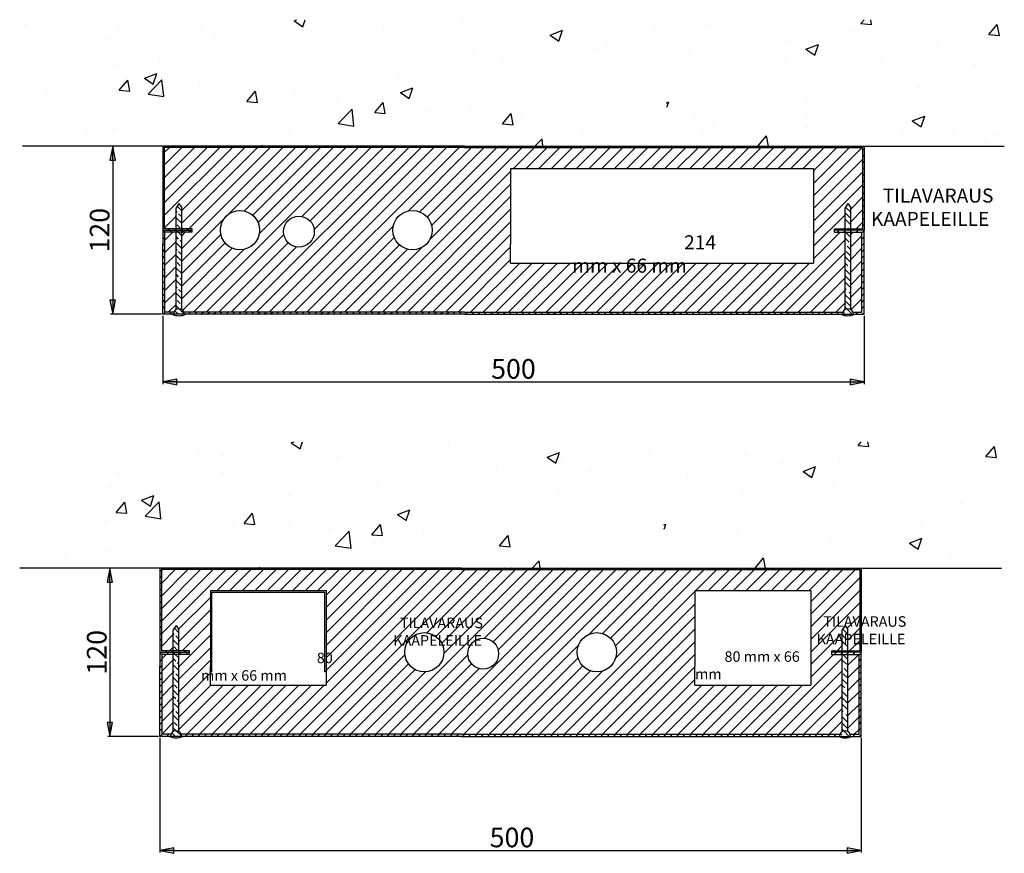
# Paper-space layout 'Layout1' of a CAD drawing. Units: millimetres. Extents: x 71 to 1003, y 125 to 1635.
# Drawn here: x 75 to 567, y 554 to 970 of the extents above; entities that cross this region are included whole.
import ezdxf

# ---------------------------------------------------------------- set-up
doc = ezdxf.new("R2010")
doc.units = ezdxf.units.MM
doc.styles.add('Mittaluku_300', font='isocpeur.ttf')
doc.styles.add('Note Text (ISO)', font='tahoma.ttf')
doc.dimstyles.new('Default (ISO)$0', dxfattribs={"dimtxt": 3.5, "dimasz": 2.5, "dimexe": 1.5, "dimexo": 1, "dimgap": 0.5, "dimtad": 1, "dimdec": 1, "dimtxsty": 'Mittaluku_300', "dimblk": 'Filled-2', "dimcen": 0.09, "dimclrd": 5, "dimclre": 5, "dimclrt": 5, "dimazin": 2, "dimtfac": 1, "dimtdec": 1, "dimtofl": 0, "dimtmove": 0, "dimatfit": 3, "dimfxl": 1, "dimtzin": 0, "dimlwd": -1, "dimlwe": -1, "dimarcsym": 0})
pattern_1 = [(135, (486.6546, 1120.39), (-4.49013, -4.49013), []), (135, (486.6546, 1124.88), (-4.49013, -4.49013), [3.175, -1.5875])]
pattern_2 = [(45, (-722.8786, 1947.22), (-4.490128, 4.490128), [])]
pattern_3 = [(135, (484.5854, 819.269), (-4.49013, -4.49013), []), (135, (484.5854, 823.7593), (-4.49013, -4.49013), [3.175, -1.5875])]

# ---------------------------------------------------------------- blocks, each defined once
blk = doc.blocks.new('Filled-2')
at = {"color": 0}
for p, q in [((0, 0), (-1, 0.2)), ((-1, 0.2), (-1, -0.2)), ((-1, 0), (0, 0)), ((-1, -0.2), (0, 0))]:
    blk.add_line(p, q, dxfattribs=at)
blk.add_solid([(-1, -0.2), (0, 0), (-1, 0.2)], dxfattribs=at)
blk = doc.blocks.new('*D548')
at = {"color": 5, "linetype": 'Continuous', "true_color": 0x0000ff, "transparency": 16777216}
for p, q in [((848.53, -826.83), (812.29, -826.83)), ((813.79, -836.83), (813.79, -936.83)), ((848.53, -946.83), (812.29, -946.83))]:
    blk.add_line(p, q, dxfattribs=at)
at = {"layer": 'Defpoints', "color": 0, "transparency": 16777216}
for p in [(849.53, -826.83), (813.79, -946.83), (849.53, -946.83)]:
    blk.add_point(p, dxfattribs=at)
at = {"color": 5, "true_color": 0x0000ff, "transparency": 16777216, "xscale": 10, "yscale": 10, "zscale": 10}
for p, rotation in [((813.79, -826.83), 90), ((813.79, -946.83), 270)]:
    blk.add_blockref('Filled-2', p, dxfattribs=dict(at, rotation=rotation))
at = {"color": 5, "transparency": 16777216, "insert": (806.29, -886.84), "char_height": 14, "attachment_point": 5, "rotation": 90, "style": 'Mittaluku_300'}
blk.add_mtext('120', dxfattribs=at)
blk = doc.blocks.new('*D549')
at = {"color": 5, "linetype": 'Continuous', "true_color": 0x0000ff, "transparency": 16777216}
for p, q in [((849.53, -947.83), (849.53, -996.58)), ((1349.53, -947.83), (1349.53, -996.58)), ((859.53, -995.08), (1339.53, -995.08))]:
    blk.add_line(p, q, dxfattribs=at)
at = {"layer": 'Defpoints', "color": 0, "transparency": 16777216}
for p in [(849.53, -946.83), (1349.53, -946.83), (1349.53, -995.08)]:
    blk.add_point(p, dxfattribs=at)
at = {"color": 5, "true_color": 0x0000ff, "transparency": 16777216, "xscale": 10, "yscale": 10, "zscale": 10, "rotation": 180}
blk.add_blockref('Filled-2', (849.53, -995.08), dxfattribs=at)
at = {"color": 5, "true_color": 0x0000ff, "transparency": 16777216, "xscale": 10, "yscale": 10, "zscale": 10}
blk.add_blockref('Filled-2', (1349.53, -995.08), dxfattribs=at)
at = {"color": 5, "transparency": 16777216, "insert": (1099.53, -987.58), "char_height": 14, "attachment_point": 5, "style": 'Mittaluku_300'}
blk.add_mtext('500', dxfattribs=at)
blk = doc.blocks.new('*D554')
at = {"color": 5, "linetype": 'Continuous', "true_color": 0x0000ff, "transparency": 16777216}
for p, q in [((846.46, -1127.95), (810.22, -1127.95)), ((811.72, -1137.95), (811.72, -1237.95)), ((846.46, -1247.95), (810.22, -1247.95))]:
    blk.add_line(p, q, dxfattribs=at)
at = {"layer": 'Defpoints', "color": 0, "transparency": 16777216}
for p in [(847.46, -1127.95), (811.72, -1247.95), (847.46, -1247.95)]:
    blk.add_point(p, dxfattribs=at)
at = {"color": 5, "true_color": 0x0000ff, "transparency": 16777216, "xscale": 10, "yscale": 10, "zscale": 10}
for p, rotation in [((811.72, -1127.95), 90), ((811.72, -1247.95), 270)]:
    blk.add_blockref('Filled-2', p, dxfattribs=dict(at, rotation=rotation))
at = {"color": 5, "transparency": 16777216, "insert": (804.22, -1187.96), "char_height": 14, "attachment_point": 5, "rotation": 90, "style": 'Mittaluku_300'}
blk.add_mtext('120', dxfattribs=at)
blk = doc.blocks.new('*D555')
at = {"color": 5, "linetype": 'Continuous', "true_color": 0x0000ff, "transparency": 16777216}
for p, q in [((847.46, -1248.95), (847.46, -1330.88)), ((1347.46, -1248.95), (1347.46, -1330.88)), ((857.46, -1329.38), (1337.46, -1329.38))]:
    blk.add_line(p, q, dxfattribs=at)
at = {"layer": 'Defpoints', "color": 0, "transparency": 16777216}
for p in [(847.46, -1247.95), (1347.46, -1247.95), (1347.46, -1329.38)]:
    blk.add_point(p, dxfattribs=at)
at = {"color": 5, "true_color": 0x0000ff, "transparency": 16777216, "xscale": 10, "yscale": 10, "zscale": 10, "rotation": 180}
blk.add_blockref('Filled-2', (847.46, -1329.38), dxfattribs=at)
at = {"color": 5, "true_color": 0x0000ff, "transparency": 16777216, "xscale": 10, "yscale": 10, "zscale": 10}
blk.add_blockref('Filled-2', (1347.46, -1329.38), dxfattribs=at)
at = {"color": 5, "transparency": 16777216, "insert": (1098.48, -1321.88), "char_height": 14, "attachment_point": 5, "style": 'Mittaluku_300'}
blk.add_mtext('500', dxfattribs=at)
blk = doc.blocks.new('A$C13683804')
h = blk.add_hatch()
h.set_pattern_fill('AR-CONC', color=256, scale=0.5)
h.set_pattern_definition([(50, (486.655, 1120.39), (91.092, -7.97), [9.525, -104.775]), (355, (486.65, 1120.39), (-17.622, 95.528), [7.62, -83.82]), (100.451, (494.246, 1119.726), (73.47, 87.559), [8.095, -89.045]), (46.184, (486.65, 1145.79), (135.54, -21.02), [14.287, -157.162]), (96.636, (497.95, 1144.04), (118.702, 123.713), [12.143, -133.568]), (351.184, (486.65, 1145.79), (118.7, 123.713), [11.43, -125.73]), (21, (499.355, 1139.44), (75.807, -51.133), [9.525, -104.775]), (326, (499.35, 1139.44), (30.901, 92.094), [7.62, -83.82]), (71.451, (505.67, 1135.18), (106.708, 40.961), [8.095, -89.045]), (37.5, (486.655, 1120.39), (1.5443, 42.2775), [0, -82.804, 0, -85.09, 0, -84.1375]), (7.5, (486.655, 1120.39), (33.41, 50.0903), [0, -48.514, 0, -80.899, 0, -32.0675]), (327.5, (458.334, 1120.39), (67.7953, -2.8644), [0, -31.75, 0, -99.06, 0, -131.445]), (317.5, (445.634, 1120.39), (74.065, 12.713), [0, -41.275, 0, -65.786, 0, -93.345])])
h.paths.add_polyline_path([(341.65, 1120.39), (579.77, 1120.39), (626.65, 1120.39), (726.65, 1120.39), (726.65, 1210.57), (26.65, 1210.57), (26.65, 1120.39), (126.65, 1120.39)])
edge = h.paths.add_edge_path()
edge.add_line((399.76, 1158.08), (485.51, 1158.08))
edge.add_line((485.51, 1158.08), (485.51, 1169.96))
edge.add_line((485.51, 1169.96), (399.76, 1169.96))
edge.add_line((399.76, 1169.96), (399.76, 1158.08))
edge.add_line((484.59, 1160.02), (484.23, 1160.02))
edge.add_line((492.45, 1109.33), (484.59, 1160.02))
edge.add_line((493.27, 1109.46), (493.21, 1104.39))
edge.add_line((493.21, 1104.39), (491.62, 1109.2))
edge.add_line((491.62, 1109.2), (493.27, 1109.46))
edge.add_line((401.69, 1160.02), (484.23, 1160.02))
h = blk.add_hatch()
h.set_pattern_fill('ANSI31', color=256, angle=90)
h.set_pattern_definition([(135, (486.6546, 1120.3897), (-2.245064, -2.245064), [])])
h.paths.add_polyline_path([(147.65, 1061.39), (140.15, 1061.39), (140.15, 1060.39), (147.65, 1060.39)], flags=17)
h.paths.add_polyline_path([(140.15, 1061.39), (136.15, 1061.39), (136.15, 1060.39), (140.15, 1060.39)], flags=17)
h.paths.add_polyline_path([(136.15, 1061.39), (127.65, 1061.39), (127.65, 1119.39), (341.65, 1119.39), (496.36, 1119.39), (496.07, 1120.39), (341.65, 1120.39), (126.65, 1120.39), (126.65, 1060.39), (136.15, 1060.39)])
h.paths.add_polyline_path([(626.65, 1120.39), (579.77, 1120.39), (496.07, 1120.39), (496.36, 1119.39), (579.77, 1119.39), (625.65, 1119.39), (625.65, 1061.39), (617.15, 1061.39), (617.15, 1060.39), (626.65, 1060.39)])
h.paths.add_polyline_path([(617.15, 1061.39), (613.15, 1061.39), (613.15, 1060.39), (617.15, 1060.39)], flags=17)
h.paths.add_polyline_path([(613.15, 1061.39), (605.65, 1061.39), (605.65, 1060.39), (613.15, 1060.39)], flags=17)
h = blk.add_hatch()
h.set_pattern_fill('ANSI31', color=256, scale=2)
h.set_pattern_definition(pattern_2)
edge = h.paths.add_edge_path()
edge.add_line((127.65, 1119.39), (127.65, 1061.39))
edge.add_line((127.65, 1061.39), (136.15, 1061.39))
edge.add_line((136.15, 1061.39), (136.15, 1076.39))
edge.add_line((136.15, 1076.39), (138.15, 1079.39))
edge.add_line((138.15, 1079.39), (140.15, 1076.39))
edge.add_line((140.15, 1076.39), (140.15, 1061.39))
edge.add_line((140.15, 1061.39), (147.65, 1061.39))
edge.add_line((147.65, 1061.39), (147.65, 1060.39))
edge.add_line((147.65, 1060.39), (147.65, 1058.89))
edge.add_line((147.65, 1058.89), (140.15, 1058.89))
edge.add_line((140.15, 1058.89), (140.15, 1003.85))
edge.add_arc((138.15, 1000.39), 4, 22.02431, 60, ccw=False)
edge.add_line((141.86, 1001.89), (341.65, 1001.89))
edge.add_line((341.65, 1001.89), (579.77, 1001.89))
edge.add_line((579.77, 1001.89), (611.45, 1001.89))
edge.add_arc((615.15, 1000.39), 4, 120, 157.97569, ccw=False)
edge.add_line((613.15, 1003.85), (613.15, 1058.89))
edge.add_line((613.15, 1058.89), (605.65, 1058.89))
edge.add_line((605.65, 1058.89), (605.65, 1060.39))
edge.add_line((605.65, 1060.39), (605.65, 1061.39))
edge.add_line((605.65, 1061.39), (613.15, 1061.39))
edge.add_line((613.15, 1061.39), (613.15, 1076.39))
edge.add_line((613.15, 1076.39), (615.15, 1079.39))
edge.add_line((615.15, 1079.39), (617.15, 1076.39))
edge.add_line((617.15, 1076.39), (617.15, 1061.39))
edge.add_line((617.15, 1061.39), (625.65, 1061.39))
edge.add_line((625.65, 1061.39), (625.65, 1119.39))
edge.add_line((625.65, 1119.39), (579.77, 1119.39))
edge.add_line((579.77, 1119.39), (341.65, 1119.39))
edge.add_line((341.65, 1119.39), (127.65, 1119.39))
edge = h.paths.add_edge_path(flags=16)
edge.add_arc((181.65, 1060.39), 14, 0, 360)
edge = h.paths.add_edge_path(flags=16)
edge.add_arc((304.65, 1060.39), 14, 0, 360)
h.paths.add_polyline_path([(374.65, 1104.39), (579.77, 1104.39), (590.65, 1104.39), (590.65, 1036.89), (579.77, 1036.89), (374.65, 1036.89), (374.65, 1050.39)], flags=16)
edge = h.paths.add_edge_path(flags=17)
edge.add_line((136.15, 1058.89), (128.15, 1058.89))
edge.add_line((128.15, 1058.89), (128.15, 1001.89))
edge.add_line((128.15, 1001.89), (134.45, 1001.89))
edge.add_arc((138.15, 1000.39), 4, 120, 157.97569, ccw=False)
edge.add_line((136.15, 1003.85), (136.15, 1058.89))
edge = h.paths.add_edge_path(flags=17)
edge.add_line((625.15, 1058.89), (617.15, 1058.89))
edge.add_line((617.15, 1058.89), (617.15, 1003.85))
edge.add_arc((615.15, 1000.39), 4, 22.02431, 60, ccw=False)
edge.add_line((618.86, 1001.89), (625.15, 1001.89))
edge.add_line((625.15, 1001.89), (625.15, 1058.89))
h.paths.add_polyline_path([(452.79, 1050.58), (514.8, 1050.58), (514.8, 1091.6), (452.79, 1091.6)], flags=0)
edge = h.paths.add_edge_path(flags=16)
edge.add_arc((223.66, 1059.38), 11, 0, 360)
h = blk.add_hatch()
h.set_pattern_fill('ANSI33', color=256, angle=90)
h.set_pattern_definition(pattern_1)
h.paths.add_polyline_path([(140.15, 1076.39), (138.15, 1079.39), (136.15, 1076.39), (136.15, 1061.39), (140.15, 1061.39)])
h.paths.add_polyline_path([(142.15, 1000.39, 1), (134.15, 1000.39)])
h = blk.add_hatch()
h.set_pattern_fill('ANSI35', color=256, angle=90)
h.set_pattern_definition([(135, (486.6546, 1120.39), (-4.49013, -4.49013), []), (135, (486.6546, 1124.88), (-4.49013, -4.49013), [7.9375, -1.5875, 0, -1.5875])])
h.paths.add_polyline_path([(617.15, 1076.39), (615.15, 1079.39), (613.15, 1076.39), (613.15, 1051.39), (617.15, 1051.39)])
h.paths.add_polyline_path([(617.15, 1048.89), (613.15, 1048.89), (613.15, 1003.85, -0.267949), (617.15, 1003.85)])
h.paths.add_polyline_path([(611.15, 1000.39), (619.15, 1000.39, 1)])
h = blk.add_hatch()
h.set_pattern_fill('ANSI31', color=256)
h.set_pattern_definition([(45, (486.6546, 1120.3897), (-2.245064, 2.245064), [])])
h.paths.add_polyline_path([(617.15, 1060.39), (613.15, 1060.39), (613.15, 1058.89), (617.15, 1058.89)])
h.paths.add_polyline_path([(613.15, 1060.39), (605.65, 1060.39), (605.65, 1058.89), (613.15, 1058.89)])
edge = h.paths.add_edge_path()
edge.add_line((626.65, 1060.39), (617.15, 1060.39))
edge.add_line((617.15, 1060.39), (617.15, 1058.89))
edge.add_line((617.15, 1058.89), (625.15, 1058.89))
edge.add_line((625.15, 1058.89), (625.15, 1001.89))
edge.add_line((625.15, 1001.89), (618.86, 1001.89))
edge.add_arc((615.15, 1000.39), 4, 0, 22.02431, ccw=False)
edge.add_line((619.15, 1000.39), (626.65, 1000.39))
edge.add_line((626.65, 1000.39), (626.65, 1060.39))
edge = h.paths.add_edge_path()
edge.add_line((611.45, 1001.89), (579.77, 1001.89))
edge.add_line((579.77, 1001.89), (341.65, 1001.89))
edge.add_line((341.65, 1001.89), (330.72, 1001.89))
edge.add_line((330.72, 1001.89), (330.31, 1000.39))
edge.add_line((330.31, 1000.39), (341.65, 1000.39))
edge.add_line((341.65, 1000.39), (579.77, 1000.39))
edge.add_line((579.77, 1000.39), (611.15, 1000.39))
edge.add_arc((615.15, 1000.39), 4, 157.97569, 180, ccw=False)
h.paths.add_polyline_path([(330.72, 1001.89), (217.64, 1001.89), (217.28, 1000.39), (330.31, 1000.39)])
h.paths.add_polyline_path([(217.64, 1001.89), (167.69, 1001.89), (167.2, 1000.39), (217.28, 1000.39)])
edge = h.paths.add_edge_path()
edge.add_line((167.69, 1001.89), (141.86, 1001.89))
edge.add_arc((138.15, 1000.39), 4, 0, 22.02431, ccw=False)
edge.add_line((142.15, 1000.39), (167.2, 1000.39))
edge.add_line((167.2, 1000.39), (167.69, 1001.89))
edge = h.paths.add_edge_path()
edge.add_line((134.45, 1001.89), (128.15, 1001.89))
edge.add_line((128.15, 1001.89), (128.15, 1058.89))
edge.add_line((128.15, 1058.89), (136.15, 1058.89))
edge.add_line((136.15, 1058.89), (136.15, 1060.39))
edge.add_line((136.15, 1060.39), (126.65, 1060.39))
edge.add_line((126.65, 1060.39), (126.65, 1050.39))
edge.add_line((126.65, 1050.39), (126.65, 1000.39))
edge.add_line((126.65, 1000.39), (134.15, 1000.39))
edge.add_arc((138.15, 1000.39), 4, 157.97569, 180, ccw=False)
h.paths.add_polyline_path([(140.15, 1060.39), (136.15, 1060.39), (136.15, 1058.89), (140.15, 1058.89)])
h.paths.add_polyline_path([(147.65, 1060.39), (140.15, 1060.39), (140.15, 1058.89), (147.65, 1058.89)])
h = blk.add_hatch()
h.set_pattern_fill('ANSI33', color=256, angle=90)
h.set_pattern_definition(pattern_1)
h.paths.add_polyline_path([(140.15, 1058.89), (136.15, 1058.89), (136.15, 1003.85, -0.267949), (140.15, 1003.85)])
h = blk.add_hatch()
h.set_pattern_fill('AR-CONC', color=256, scale=0.5)
h.set_pattern_definition([(50, (484.585, 819.27), (91.092, -7.97), [9.525, -104.775]), (355, (484.59, 819.27), (-17.622, 95.528), [7.62, -83.82]), (100.451, (492.18, 818.605), (73.47, 87.559), [8.095, -89.045]), (46.184, (484.59, 844.67), (135.54, -21.02), [14.287, -157.162]), (96.636, (495.88, 842.92), (118.702, 123.713), [12.143, -133.568]), (351.184, (484.59, 844.67), (118.7, 123.713), [11.43, -125.73]), (21, (497.285, 838.32), (75.807, -51.133), [9.525, -104.775]), (326, (497.29, 838.32), (30.901, 92.094), [7.62, -83.82]), (71.451, (503.6, 834.06), (106.708, 40.961), [8.095, -89.045]), (37.5, (484.585, 819.27), (1.5443, 42.2775), [0, -82.804, 0, -85.09, 0, -84.1375]), (7.5, (484.585, 819.27), (33.41, 50.0903), [0, -48.514, 0, -80.899, 0, -32.0675]), (327.5, (456.264, 819.27), (67.7953, -2.8644), [0, -31.75, 0, -99.06, 0, -131.445]), (317.5, (443.564, 819.27), (74.065, 12.713), [0, -41.275, 0, -65.786, 0, -93.345])])
h.paths.add_polyline_path([(339.59, 819.27), (577.7, 819.27), (624.59, 819.27), (724.59, 819.27), (724.59, 909.45), (24.59, 909.45), (24.59, 819.27), (124.59, 819.27)])
edge = h.paths.add_edge_path()
edge.add_line((397.69, 856.96), (483.45, 856.96))
edge.add_line((483.45, 856.96), (483.45, 868.84))
edge.add_line((483.45, 868.84), (397.69, 868.84))
edge.add_line((397.69, 868.84), (397.69, 856.96))
edge.add_line((482.52, 858.9), (482.16, 858.9))
edge.add_line((490.38, 808.21), (482.52, 858.9))
edge.add_line((491.2, 808.34), (491.14, 803.27))
edge.add_line((491.14, 803.27), (489.55, 808.08))
edge.add_line((489.55, 808.08), (491.2, 808.34))
edge.add_line((399.62, 858.9), (482.16, 858.9))
h = blk.add_hatch()
h.set_pattern_fill('ANSI31', color=256, angle=90)
h.set_pattern_definition([(135, (484.5854, 819.2692), (-2.245064, -2.245064), [])])
h.paths.add_polyline_path([(145.59, 760.27), (138.09, 760.27), (138.09, 759.27), (145.59, 759.27)], flags=17)
h.paths.add_polyline_path([(138.09, 760.27), (134.09, 760.27), (134.09, 759.27), (138.09, 759.27)], flags=17)
h.paths.add_polyline_path([(134.09, 760.27), (125.59, 760.27), (125.59, 818.27), (339.59, 818.27), (494.29, 818.27), (494.01, 819.27), (339.59, 819.27), (124.59, 819.27), (124.59, 759.27), (134.09, 759.27)])
h.paths.add_polyline_path([(624.59, 819.27), (577.7, 819.27), (494.01, 819.27), (494.29, 818.27), (577.7, 818.27), (623.59, 818.27), (623.59, 760.27), (615.09, 760.27), (615.09, 759.27), (624.59, 759.27)])
h.paths.add_polyline_path([(615.09, 760.27), (611.09, 760.27), (611.09, 759.27), (615.09, 759.27)], flags=17)
h.paths.add_polyline_path([(611.09, 760.27), (603.59, 760.27), (603.59, 759.27), (611.09, 759.27)], flags=17)
h = blk.add_hatch()
h.set_pattern_fill('ANSI31', color=256, scale=2)
h.set_pattern_definition(pattern_2)
edge = h.paths.add_edge_path()
edge.add_line((506.09, 803.27), (516.21, 803.27))
edge.add_line((516.21, 803.27), (520.33, 818.27))
edge.add_line((520.33, 818.27), (339.59, 818.27))
edge.add_line((339.59, 818.27), (125.59, 818.27))
edge.add_line((125.59, 818.27), (125.59, 760.27))
edge.add_line((125.59, 760.27), (134.09, 760.27))
edge.add_line((134.09, 760.27), (134.09, 775.27))
edge.add_line((134.09, 775.27), (136.09, 778.27))
edge.add_line((136.09, 778.27), (138.09, 775.27))
edge.add_line((138.09, 775.27), (138.09, 760.27))
edge.add_line((138.09, 760.27), (145.59, 760.27))
edge.add_line((145.59, 760.27), (145.59, 759.27))
edge.add_line((145.59, 759.27), (145.59, 757.77))
edge.add_line((145.59, 757.77), (138.09, 757.77))
edge.add_line((138.09, 757.77), (138.09, 702.73))
edge.add_arc((136.09, 699.27), 4, 22.02431, 60, ccw=False)
edge.add_line((139.79, 700.77), (339.59, 700.77))
edge.add_line((339.59, 700.77), (577.7, 700.77))
edge.add_line((577.7, 700.77), (609.38, 700.77))
edge.add_arc((613.09, 699.27), 4, 120, 157.97569, ccw=False)
edge.add_line((611.09, 702.73), (611.09, 757.77))
edge.add_line((611.09, 757.77), (603.59, 757.77))
edge.add_line((603.59, 757.77), (603.59, 759.27))
edge.add_line((603.59, 759.27), (603.59, 760.27))
edge.add_line((603.59, 760.27), (611.09, 760.27))
edge.add_line((611.09, 760.27), (611.09, 775.27))
edge.add_line((611.09, 775.27), (613.09, 778.27))
edge.add_line((613.09, 778.27), (615.09, 775.27))
edge.add_line((615.09, 775.27), (615.09, 760.27))
edge.add_line((615.09, 760.27), (623.59, 760.27))
edge.add_line((623.59, 760.27), (623.59, 818.27))
edge.add_line((623.59, 818.27), (577.7, 818.27))
edge.add_line((577.7, 818.27), (557.34, 818.27))
edge.add_line((557.34, 818.27), (566.95, 803.27))
edge.add_line((566.95, 803.27), (577.7, 803.27))
edge.add_line((577.7, 803.27), (588.59, 803.27))
edge.add_line((588.59, 803.27), (588.59, 735.77))
edge.add_line((588.59, 735.77), (577.7, 735.77))
edge.add_line((577.7, 735.77), (506.09, 735.77))
edge.add_line((506.09, 735.77), (506.09, 749.27))
edge.add_line((506.09, 749.27), (506.09, 803.27))
h.paths.add_polyline_path([(160.59, 803.27), (243.09, 803.27), (243.09, 735.77), (224.7, 735.77), (160.59, 735.77), (160.59, 749.27)], flags=16)
edge = h.paths.add_edge_path(flags=16)
edge.add_arc((313.09, 759.27), 14, 0, 360)
edge = h.paths.add_edge_path(flags=16)
edge.add_arc((436.09, 759.27), 14, 0, 360)
h.paths.add_polyline_path([(520.33, 818.27), (516.21, 803.27), (566.95, 803.27), (557.34, 818.27)], flags=17)
edge = h.paths.add_edge_path(flags=17)
edge.add_line((623.09, 757.77), (615.09, 757.77))
edge.add_line((615.09, 757.77), (615.09, 702.73))
edge.add_arc((613.09, 699.27), 4, 22.02431, 60, ccw=False)
edge.add_line((616.79, 700.77), (623.09, 700.77))
edge.add_line((623.09, 700.77), (623.09, 757.77))
edge = h.paths.add_edge_path(flags=17)
edge.add_line((134.09, 757.77), (126.09, 757.77))
edge.add_line((126.09, 757.77), (126.09, 700.77))
edge.add_line((126.09, 700.77), (132.38, 700.77))
edge.add_arc((136.09, 699.27), 4, 120, 157.97569, ccw=False)
edge.add_line((134.09, 702.73), (134.09, 757.77))
h.paths.add_polyline_path([(172.83, 757.09), (230.71, 757.09), (230.71, 787.43), (172.83, 787.43)], flags=0)
edge = h.paths.add_edge_path(flags=16)
edge.add_arc((355.09, 758.26), 11, 0, 360)
h = blk.add_hatch()
h.set_pattern_fill('ANSI33', color=256, angle=90)
h.set_pattern_definition(pattern_3)
h.paths.add_polyline_path([(138.09, 775.27), (136.09, 778.27), (134.09, 775.27), (134.09, 760.27), (138.09, 760.27)])
h.paths.add_polyline_path([(140.09, 699.27, 1), (132.09, 699.27)])
h = blk.add_hatch()
h.set_pattern_fill('ANSI35', color=256, angle=90)
h.set_pattern_definition([(135, (484.5854, 819.269), (-4.49013, -4.49013), []), (135, (484.5854, 823.7593), (-4.49013, -4.49013), [7.9375, -1.5875, 0, -1.5875])])
h.paths.add_polyline_path([(615.09, 775.27), (613.09, 778.27), (611.09, 775.27), (611.09, 750.27), (615.09, 750.27)])
h.paths.add_polyline_path([(615.09, 747.77), (611.09, 747.77), (611.09, 702.73, -0.267949), (615.09, 702.73)])
h.paths.add_polyline_path([(609.09, 699.27), (617.09, 699.27, 1)])
h = blk.add_hatch()
h.set_pattern_fill('ANSI31', color=256)
h.set_pattern_definition([(45, (484.5854, 819.2692), (-2.245064, 2.245064), [])])
h.paths.add_polyline_path([(615.09, 759.27), (611.09, 759.27), (611.09, 757.77), (615.09, 757.77)])
h.paths.add_polyline_path([(611.09, 759.27), (603.59, 759.27), (603.59, 757.77), (611.09, 757.77)])
edge = h.paths.add_edge_path()
edge.add_line((624.59, 759.27), (615.09, 759.27))
edge.add_line((615.09, 759.27), (615.09, 757.77))
edge.add_line((615.09, 757.77), (623.09, 757.77))
edge.add_line((623.09, 757.77), (623.09, 700.77))
edge.add_line((623.09, 700.77), (616.79, 700.77))
edge.add_arc((613.09, 699.27), 4, 0, 22.02431, ccw=False)
edge.add_line((617.09, 699.27), (624.59, 699.27))
edge.add_line((624.59, 699.27), (624.59, 759.27))
edge = h.paths.add_edge_path()
edge.add_line((609.38, 700.77), (577.7, 700.77))
edge.add_line((577.7, 700.77), (339.59, 700.77))
edge.add_line((339.59, 700.77), (328.65, 700.77))
edge.add_line((328.65, 700.77), (328.24, 699.27))
edge.add_line((328.24, 699.27), (339.59, 699.27))
edge.add_line((339.59, 699.27), (577.7, 699.27))
edge.add_line((577.7, 699.27), (609.09, 699.27))
edge.add_arc((613.09, 699.27), 4, 157.97569, 180, ccw=False)
h.paths.add_polyline_path([(328.65, 700.77), (215.57, 700.77), (215.21, 699.27), (328.24, 699.27)])
h.paths.add_polyline_path([(215.57, 700.77), (165.62, 700.77), (165.13, 699.27), (215.21, 699.27)])
edge = h.paths.add_edge_path()
edge.add_line((165.62, 700.77), (139.79, 700.77))
edge.add_arc((136.09, 699.27), 4, 0, 22.02431, ccw=False)
edge.add_line((140.09, 699.27), (165.13, 699.27))
edge.add_line((165.13, 699.27), (165.62, 700.77))
edge = h.paths.add_edge_path()
edge.add_line((132.38, 700.77), (126.09, 700.77))
edge.add_line((126.09, 700.77), (126.09, 757.77))
edge.add_line((126.09, 757.77), (134.09, 757.77))
edge.add_line((134.09, 757.77), (134.09, 759.27))
edge.add_line((134.09, 759.27), (124.59, 759.27))
edge.add_line((124.59, 759.27), (124.59, 749.27))
edge.add_line((124.59, 749.27), (124.59, 699.27))
edge.add_line((124.59, 699.27), (132.09, 699.27))
edge.add_arc((136.09, 699.27), 4, 157.97569, 180, ccw=False)
h.paths.add_polyline_path([(138.09, 759.27), (134.09, 759.27), (134.09, 757.77), (138.09, 757.77)])
h.paths.add_polyline_path([(145.59, 759.27), (138.09, 759.27), (138.09, 757.77), (145.59, 757.77)])
h = blk.add_hatch()
h.set_pattern_fill('ANSI33', color=256, angle=90)
h.set_pattern_definition(pattern_3)
h.paths.add_polyline_path([(138.09, 757.77), (134.09, 757.77), (134.09, 702.73, -0.267949), (138.09, 702.73)])
for p, q in [((126.65, 1120.39), (26.65, 1120.39)), ((341.65, 1120.39), (126.65, 1120.39)), ((126.65, 1120.39), (126.65, 1050.39)), ((341.65, 1119.39), (127.65, 1119.39)), ((127.65, 1119.39), (127.65, 1061.39)), ((341.65, 1120.39), (579.77, 1120.39)), ((341.65, 1119.39), (579.77, 1119.39)), ((579.77, 1120.39), (626.65, 1120.39)), ((579.77, 1119.39), (625.65, 1119.39)), ((625.65, 1119.39), (625.65, 1061.39)), ((626.65, 1120.39), (626.65, 1060.39)), ((626.65, 1120.39), (726.65, 1120.39)), ((374.65, 1104.39), (374.65, 1050.39)), ((374.65, 1104.39), (579.77, 1104.39)), ((579.77, 1104.39), (590.65, 1104.39)), ((590.65, 1104.39), (590.65, 1036.89)), ((138.15, 1079.39), (136.15, 1076.39)), ((138.15, 1079.39), (140.15, 1076.39)), ((615.15, 1079.39), (613.15, 1076.39)), ((615.15, 1079.39), (617.15, 1076.39)), ((126.65, 1060.39), (147.65, 1060.39)), ((126.65, 1060.39), (147.65, 1060.39)), ((147.65, 1061.39), (127.65, 1061.39)), ((147.65, 1060.39), (147.65, 1061.39)), ((147.65, 1058.89), (147.65, 1060.39)), ((605.65, 1060.39), (605.65, 1061.39)), ((605.65, 1061.39), (625.65, 1061.39)), ((626.65, 1060.39), (605.65, 1060.39)), ((626.65, 1060.39), (605.65, 1060.39)), ((605.65, 1058.89), (605.65, 1060.39)), ((626.65, 1000.39), (626.65, 1060.39)), ((147.65, 1058.89), (128.15, 1058.89)), ((128.15, 1001.89), (128.15, 1058.89)), ((605.65, 1058.89), (625.15, 1058.89)), ((625.15, 1001.89), (625.15, 1058.89)), ((126.65, 1000.39), (126.65, 1050.39)), ((374.65, 1036.89), (374.65, 1050.39)), ((374.65, 1036.89), (579.77, 1036.89)), ((579.77, 1036.89), (590.65, 1036.89)), ((341.65, 1000.39), (126.65, 1000.39)), ((134.45, 1001.89), (128.15, 1001.89)), ((341.65, 1001.89), (141.86, 1001.89)), ((341.65, 1001.89), (579.77, 1001.89)), ((341.65, 1000.39), (579.77, 1000.39)), ((579.77, 1001.89), (611.45, 1001.89)), ((579.77, 1000.39), (626.65, 1000.39)), ((618.86, 1001.89), (625.15, 1001.89)), ((124.59, 819.27), (24.59, 819.27)), ((339.59, 819.27), (124.59, 819.27)), ((124.59, 819.27), (124.59, 749.27)), ((339.59, 818.27), (125.59, 818.27)), ((125.59, 818.27), (125.59, 760.27)), ((339.59, 819.27), (577.7, 819.27)), ((339.59, 818.27), (577.7, 818.27)), ((577.7, 819.27), (624.59, 819.27)), ((577.7, 818.27), (623.59, 818.27)), ((623.59, 818.27), (623.59, 760.27)), ((624.59, 819.27), (624.59, 759.27)), ((624.59, 819.27), (724.59, 819.27)), ((160.59, 803.27), (160.59, 749.27)), ((160.59, 803.27), (243.09, 803.27)), ((161.59, 802.27), (242.09, 802.27)), ((161.59, 745.27), (161.59, 802.27)), ((242.09, 745.27), (242.09, 802.27)), ((243.09, 803.27), (243.09, 735.77)), ((506.09, 803.27), (506.09, 749.27)), ((506.09, 803.27), (577.7, 803.27)), ((577.7, 803.27), (588.59, 803.27)), ((588.59, 803.27), (588.59, 735.77)), ((136.09, 778.27), (134.09, 775.27)), ((136.09, 778.27), (138.09, 775.27)), ((613.09, 778.27), (611.09, 775.27)), ((613.09, 778.27), (615.09, 775.27)), ((124.59, 759.27), (145.59, 759.27)), ((124.59, 759.27), (145.59, 759.27)), ((145.59, 760.27), (125.59, 760.27)), ((145.59, 759.27), (145.59, 760.27)), ((145.59, 757.77), (145.59, 759.27)), ((603.59, 759.27), (603.59, 760.27)), ((603.59, 760.27), (623.59, 760.27)), ((624.59, 759.27), (603.59, 759.27)), ((624.59, 759.27), (603.59, 759.27)), ((603.59, 757.77), (603.59, 759.27)), ((624.59, 699.27), (624.59, 759.27)), ((145.59, 757.77), (126.09, 757.77)), ((126.09, 700.77), (126.09, 757.77)), ((603.59, 757.77), (623.09, 757.77)), ((623.09, 700.77), (623.09, 757.77)), ((124.59, 699.27), (124.59, 749.27)), ((160.59, 735.77), (160.59, 749.27)), ((161.59, 745.27), (160.59, 745.27)), ((243.09, 745.27), (242.09, 745.27)), ((506.09, 735.77), (506.09, 749.27)), ((160.59, 735.77), (224.7, 735.77)), ((224.7, 735.77), (243.09, 735.77)), ((506.09, 735.77), (577.7, 735.77)), ((577.7, 735.77), (588.59, 735.77)), ((339.59, 699.27), (124.59, 699.27)), ((132.38, 700.77), (126.09, 700.77)), ((339.59, 700.77), (139.79, 700.77)), ((339.59, 700.77), (577.7, 700.77)), ((339.59, 699.27), (577.7, 699.27)), ((577.7, 700.77), (609.38, 700.77)), ((577.7, 699.27), (624.59, 699.27)), ((616.79, 700.77), (623.09, 700.77))]:
    blk.add_line(p, q)
at = {"color": 0}
for p, q in [((136.15, 1003.85), (136.15, 1076.39)), ((140.15, 1003.85), (140.15, 1076.39)), ((613.15, 1003.85), (613.15, 1076.39)), ((617.15, 1003.85), (617.15, 1076.39)), ((134.09, 702.73), (134.09, 775.27)), ((138.09, 702.73), (138.09, 775.27)), ((611.09, 702.73), (611.09, 775.27)), ((615.09, 702.73), (615.09, 775.27))]:
    blk.add_line(p, q, dxfattribs=at)
for centre, radius in [((181.65, 1060.39), 14), ((304.65, 1060.39), 14), ((223.66, 1059.38), 11), ((313.09, 759.27), 14), ((436.09, 759.27), 14), ((355.09, 758.26), 11)]:
    blk.add_circle(centre, radius)
for centre, radius, start, end in [((138.15, 1000.39), 4, 0, 180), ((615.15, 1000.39), 4, 0, 180), ((138.15, 1012.34), 12.95, 247.29526, 292.70474), ((615.15, 1012.34), 12.95, 247.29526, 292.70474), ((136.09, 699.27), 4, 0, 180), ((613.09, 699.27), 4, 0, 180), ((136.09, 711.22), 12.95, 247.29526, 292.70474), ((613.09, 711.22), 12.95, 247.29526, 292.70474)]:
    blk.add_arc(centre, radius, start, end)
at = {"attachment_point": 1, "style": 'Note Text (ISO)'}
for s, width, heights, insert, char_height in [('\\pi22.138;{\\C5;TILAVARAUS\\P\\pi21.299;KAAPELEILLE\\P\\pi7.9744;214 mm x 66 mm}', 122.1073, [62.23], (418.6, 1090.1), 10), ('\\pi18.9;{\\C5;TILAVARAUS\\P\\pi18.271;KAAPELEILLE\\P\\pi11.005;80 mm x 66 mm}', 96.1737, [37.68], (153.93, 784), 7.5), ('\\pi12.189;{\\C5;TILAVARAUS\\P\\pi11.56;KAAPELEILLE\\P\\pi2.4956; 80 mm x 66 mm}', 82.7515, [37.68], (506.16, 784.97), 7.5)]:
    blk.add_mtext_dynamic_manual_height_columns(s, width=width, gutter_width=1, heights=heights, dxfattribs=dict(at, insert=insert, char_height=char_height))
at = {"color": 5}
for base, p1, p2, picture, middle in [((90.91, 1000.39), (126.65, 1120.39), (126.65, 1000.39), '*D548', (90.91, 1060.38)), ((88.84, 699.27), (124.59, 819.27), (124.59, 699.27), '*D554', (88.84, 759.26))]:
    dim = blk.add_linear_dim(base=base, p1=p1, p2=p2, angle=90, dimstyle='Default (ISO)$0', override={"dimtxt": 14, "dimasz": 10}, dxfattribs=at)
    dim.commit()
    dim.dimension.update_dxf_attribs({"geometry": picture, "text_midpoint": middle, "dimtype": 128, "insert": (-722.88, 1947.22)})
for base, p1, p2, picture, middle in [((626.65, 952.14), (126.65, 1000.39), (626.65, 1000.39), '*D549', (376.65, 952.14)), ((624.59, 617.84), (124.59, 699.27), (624.59, 699.27), '*D555', (375.6, 617.84))]:
    dim = blk.add_linear_dim(base=base, p1=p1, p2=p2, dimstyle='Default (ISO)$0', override={"dimtxt": 14, "dimasz": 10}, dxfattribs=at)
    dim.commit()
    dim.dimension.update_dxf_attribs({"geometry": picture, "text_midpoint": middle, "dimtype": 128, "insert": (-722.88, 1947.22)})

psp = doc.layouts.get("Layout1")

# ---------------------------------------------------------------- block references
at = {"xscale": 0.7, "yscale": 0.7, "zscale": 0.7}
psp.add_blockref('A$C13683804', (57.88, 122.65), dxfattribs=at)

doc.saveas('drawing.dxf')
